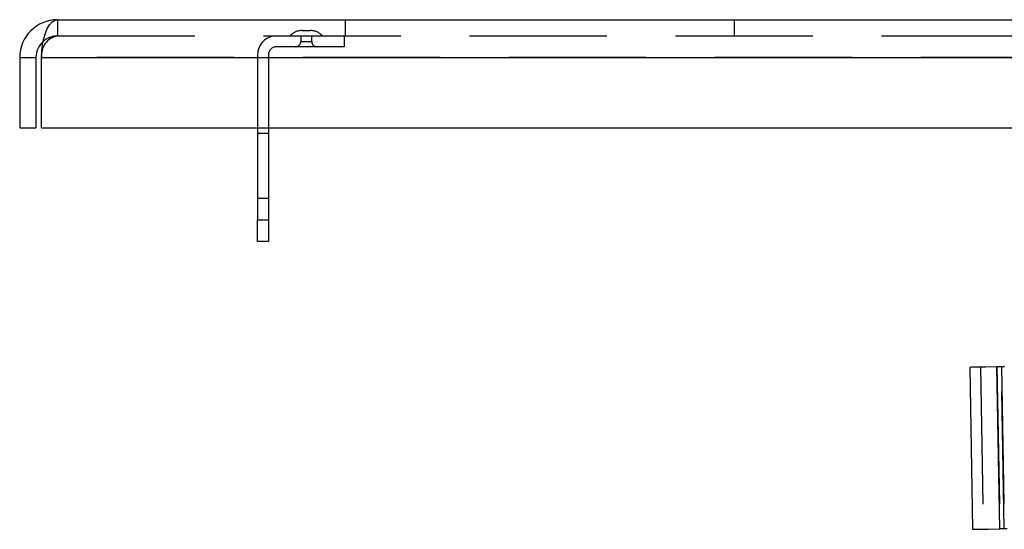
# Model space of a CAD drawing. Extents: x 0 to 210, y 1 to 296.
# Drawn here: x 141 to 150, y 273 to 277 of the extents above; entities that cross this region are included whole.
import ezdxf

# ---------------------------------------------------------------- set-up
doc = ezdxf.new("R2010")
doc.units = 0
doc.linetypes.add('HIDDEN', pattern=[1.905, 1.27, -0.635])
doc.layers.get('0').update_dxf_attribs({"linetype": 'CONTINUOUS'})

msp = doc.modelspace()

# ---------------------------------------------------------------- linework, layer by layer
at = {"color": 7, "linetype": 'CONTINUOUS'}
for p, q in [((141.3771, 277.4079), (186.6771, 277.4079)), ((141.0271, 277.0579), (141.1771, 277.0579)), ((141.0271, 277.0579), (141.0271, 276.4079)), ((141.1771, 277.0579), (141.1771, 276.4079)), ((141.2302, 277.0579), (186.8241, 277.0579)), ((141.2302, 276.4079), (141.2302, 277.0579)), ((141.0271, 276.4079), (141.1771, 276.4079)), ((141.2302, 276.4079), (186.8241, 276.4079)), ((143.2271, 276.4079), (143.2271, 275.5579)), ((143.3271, 276.4079), (143.3271, 275.5579)), ((143.2271, 275.5579), (143.3271, 275.5579)), ((143.2271, 275.3579), (143.2271, 275.5579)), ((143.3271, 275.5579), (143.3271, 275.3579)), ((143.3271, 275.3579), (143.2271, 275.3579)), ((149.8122, 274.1977), (149.8384, 272.6979)), ((150.0904, 272.7023), (150.0642, 274.2021))]:
    msp.add_line(p, q, dxfattribs=at)
at = {"color": 7, "linetype": 'HIDDEN'}
for p, q in [((141.3771, 277.4079), (141.3771, 277.2579)), ((144.0357, 277.4079), (144.0357, 277.2579)), ((147.6357, 277.2579), (147.6357, 277.4079)), ((141.3771, 277.2579), (186.6771, 277.2579)), ((143.6271, 277.2579), (143.6271, 277.2079)), ((143.6389, 277.3079), (143.7153, 277.3079)), ((143.7271, 277.2079), (143.7271, 277.2579)), ((144.0271, 277.2579), (144.0271, 277.1579)), ((144.0271, 277.1579), (143.4021, 277.1579)), ((143.6271, 277.2079), (143.7271, 277.2079)), ((143.6271, 277.2079), (143.7271, 277.2079)), ((143.6271, 277.2079), (143.7271, 277.2079)), ((143.2271, 277.0829), (143.2271, 276.4079)), ((143.3271, 277.0829), (143.3271, 276.4079)), ((141.0271, 277.0579), (141.1771, 277.0579)), ((141.2302, 277.0579), (186.8241, 277.0579)), ((186.8241, 277.0579), (141.2302, 277.0579)), ((186.8241, 277.0579), (141.2302, 277.0579)), ((143.2271, 276.3579), (143.3271, 276.3579)), ((143.2271, 275.7579), (143.3271, 275.7579)), ((149.9122, 274.1994), (149.9383, 272.6997)), ((150.0642, 274.2021), (150.0904, 272.7023)), ((150.1047, 274.2028), (150.1308, 272.703)), ((150.1308, 272.703), (150.1047, 274.2028))]:
    msp.add_line(p, q, dxfattribs=at)
at = {"color": 7, "linetype": 'CONTINUOUS'}
for points in [[(141.2302, 277.0579), (141.2324, 277.1187), (141.239, 277.1776), (141.2499, 277.2329), (141.2646, 277.2829), (141.2827, 277.326), (141.3037, 277.361), (141.3269, 277.3868), (141.3516, 277.4026), (141.3771, 277.4079)], [(149.8122, 274.1977), (149.8292, 274.198), (149.8793, 274.1989), (149.9593, 274.2003), (150.0642, 274.2021)], [(150.0642, 274.2021), (150.0793, 274.2024), (150.0929, 274.2026), (150.1047, 274.2028), (150.1147, 274.203), (150.1226, 274.2031), (150.1283, 274.2032), (150.1318, 274.2033), (150.133, 274.2033)], [(149.8384, 272.6979), (149.8554, 272.6982), (149.9055, 272.6991), (149.9855, 272.7005), (150.0904, 272.7023)], [(150.1592, 272.7035), (150.158, 272.7035), (150.1545, 272.7034), (150.1488, 272.7033), (150.1409, 272.7032), (150.1309, 272.703), (150.1191, 272.7028), (150.1055, 272.7026), (150.0904, 272.7023)]]:
    msp.add_lwpolyline(points, dxfattribs=at)
for radius, start, end in [(0.35, 90.00016, 179.9996), (0.2, 131.63871, 180.00158)]:
    msp.add_arc((141.3771, 277.0579), radius, start, end, dxfattribs=at)
at = {"color": 7, "linetype": 'HIDDEN'}
for centre, radius, start, end in [((141.4072, 277.0818), 0.1786, 99.67448, 187.70596), ((141.3771, 277.0579), 0.2, 89.99858, 131.64264), ((143.4021, 277.0829), 0.175, 90, 180), ((143.6389, 277.1579), 0.15, 90, 138.18969), ((143.7153, 277.1579), 0.15, 41.81031, 90), ((143.4021, 277.0829), 0.075, 90, 180), ((143.5771, 277.2079), 0.05, 270, 0), ((143.7771, 277.2079), 0.05, 180, 270)]:
    msp.add_arc(centre, radius, start, end, dxfattribs=at)

doc.saveas('drawing.dxf')
